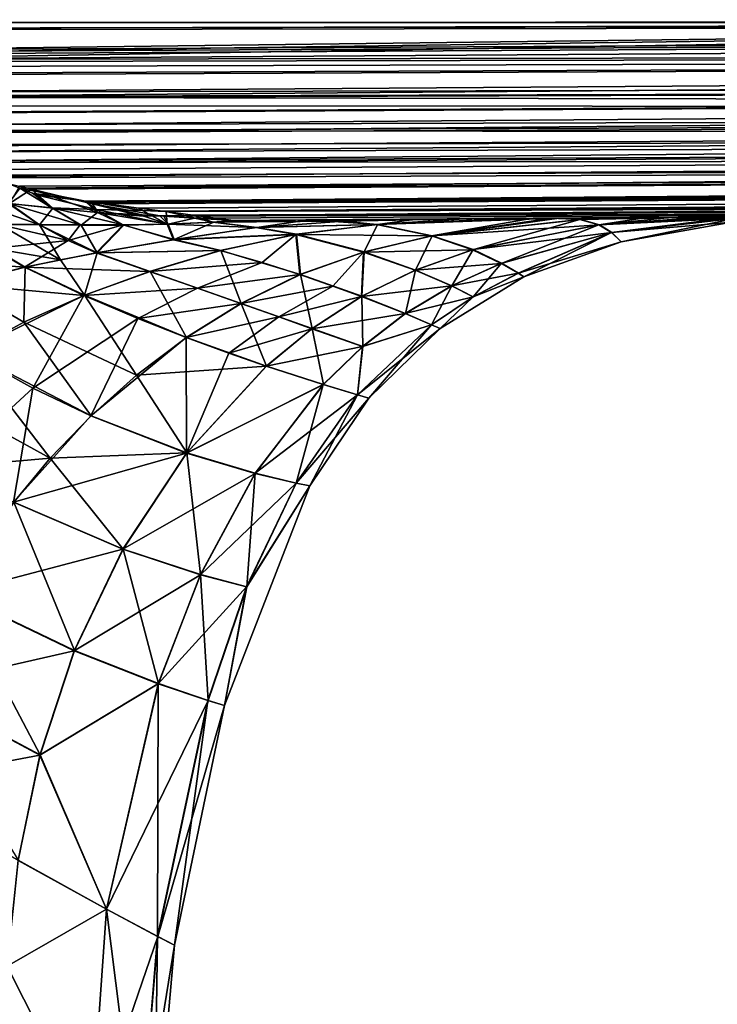
# Model space of a CAD drawing. Extents: x -23 to 120, y -88 to 49.
# Drawn here: x 21 to 28, y -26 to -17 of the extents above; entities that cross this region are included whole.
import ezdxf

# ---------------------------------------------------------------- set-up
doc = ezdxf.new("R2010")
doc.units = 0
doc.header["$MEASUREMENT"] = 0
doc.layers.get('0').update_dxf_attribs({"linetype": 'CONTINUOUS'})

msp = doc.modelspace()

# ---------------------------------------------------------------- linework, layer by layer
for points in [[(76.0816, -1.962, 17.1952), (19.1482, -9.4388, 17.851), (19.1482, -16.9799, 17.7101)], [(76.0816, -1.962, 17.1952), (19.1482, -16.9799, 17.7101), (40.1414, -16.9824, 17.5144)], [(76.0778, -16.953, -17.1863), (19.1482, -9.4386, -17.851), (19.1482, -9.4385, -17.851)], [(76.0778, -16.953, -17.1863), (19.1482, -9.4385, -17.851), (76.0818, -16.953, -17.1863)], [(19.1482, -16.9798, -17.7101), (19.1482, -9.4386, -17.851), (76.0778, -16.953, -17.1863)], [(19.15, -17.0328, -17.7072), (19.1482, -16.9798, -17.7101), (76.0778, -16.953, -17.1863)], [(19.1548, -17.0361, 17.7046), (40.1414, -16.9824, 17.5144), (19.1482, -16.9799, 17.7101)], [(76.0778, -16.953, -17.1863), (19.1506, -17.0487, -17.7063), (19.15, -17.0328, -17.7072)], [(76.0778, -16.953, -17.1863), (19.1852, -17.2393, -17.6812), (19.1506, -17.0487, -17.7063)], [(19.1548, -17.0361, 17.7046), (19.1863, -17.2418, 17.6807), (40.1414, -16.9824, 17.5144)], [(19.1902, -17.2592, -17.6791), (19.1852, -17.2393, -17.6812), (76.0778, -16.953, -17.1863)], [(19.198, -17.2741, 17.6736), (40.1414, -16.9824, 17.5144), (19.1863, -17.2418, 17.6807)], [(76.0778, -16.953, -17.1863), (19.1951, -17.2789, -17.6748), (19.1902, -17.2592, -17.6791)], [(76.0778, -16.953, -17.1863), (19.216, -17.3275, -17.6627), (19.1951, -17.2789, -17.6748)], [(19.2174, -17.3274, 17.662), (40.1414, -16.9824, 17.5144), (19.198, -17.2741, 17.6736)], [(76.0792, -17.233, -17.1504), (19.216, -17.3275, -17.6627), (76.0778, -16.953, -17.1863)], [(19.2174, -17.3274, 17.662), (76.0796, -17.233, 17.1504), (40.1414, -16.9824, 17.5144)], [(19.2247, -17.3476, -17.6577), (19.216, -17.3275, -17.6627), (76.0792, -17.233, -17.1504)], [(19.247, -17.3944, 17.6489), (76.0796, -17.233, 17.1504), (19.2174, -17.3274, 17.662)], [(76.0792, -17.233, -17.1504), (19.2719, -17.4573, -17.6304), (19.2247, -17.3476, -17.6577)], [(19.247, -17.3944, 17.6489), (19.3912, -17.6331, 17.5695), (76.0796, -17.233, 17.1504)], [(76.0792, -17.233, -17.1504), (19.2797, -17.4753, -17.6259), (19.2719, -17.4573, -17.6304)], [(19.4311, -17.6766, -17.5511), (19.2797, -17.4753, -17.6259), (76.0792, -17.233, -17.1504)], [(76.0796, -17.233, 17.1504), (19.3912, -17.6331, 17.5695), (76.0807, -17.5165, 17.0591)], [(19.4311, -17.6766, -17.5511), (76.0792, -17.233, -17.1504), (76.0803, -17.5165, -17.0591)], [(19.3912, -17.6331, 17.5695), (19.4433, -17.6796, 17.5477), (76.0807, -17.5165, 17.0591)], [(76.0803, -17.5165, -17.0591), (19.444, -17.6869, -17.546), (19.4311, -17.6766, -17.5511)], [(76.0807, -17.5165, 17.0591), (19.4433, -17.6796, 17.5477), (76.0812, -17.7875, 16.9094)], [(76.0803, -17.5165, -17.0591), (19.6164, -17.8246, -17.4781), (19.444, -17.6869, -17.546)], [(19.6268, -17.8329, -17.4739), (19.6164, -17.8246, -17.4781), (76.0803, -17.5165, -17.0591)], [(76.0803, -17.5165, -17.0591), (19.8199, -17.9424, -17.4033), (19.6268, -17.8329, -17.4739)], [(19.9463, -18.0141, -17.3571), (19.8199, -17.9424, -17.4033), (76.0803, -17.5165, -17.0591)], [(19.9463, -18.0141, -17.3571), (76.0803, -17.5165, -17.0591), (76.0808, -17.7875, -16.9094)], [(19.5418, -17.7632, 17.5105), (76.0812, -17.7875, 16.9094), (19.4433, -17.6796, 17.5477)], [(19.8515, -17.941, 17.3815), (76.0812, -17.7875, 16.9094), (19.5418, -17.7632, 17.5105)], [(19.9671, -17.9966, 17.334), (76.0812, -17.7875, 16.9094), (19.8515, -17.941, 17.3815)], [(20.2348, -18.1393, -17.2326), (19.9463, -18.0141, -17.3571), (76.0808, -17.7875, -16.9094)], [(76.0811, -18.0284, 16.705), (76.0812, -17.7875, 16.9094), (19.9671, -17.9966, 17.334)], [(20.2348, -18.1393, -17.2326), (76.0808, -17.7875, -16.9094), (20.3619, -18.1893, -17.1752)], [(76.0808, -17.7875, -16.9094), (20.5884, -18.2785, -17.0729), (20.3619, -18.1893, -17.1752)], [(76.0808, -17.7875, -16.9094), (76.0807, -18.0284, -16.705), (20.5884, -18.2785, -17.0729)], [(20.2348, -18.1254, 17.2239), (76.0811, -18.0284, 16.705), (19.9671, -17.9966, 17.334)], [(20.2348, -18.1254, 17.2239), (20.3755, -18.1931, 17.166), (76.0811, -18.0284, 16.705)], [(20.5837, -18.2933, 17.0804), (76.0811, -18.0284, 16.705), (20.3755, -18.1931, 17.166)], [(76.0803, -18.2236, 16.4567), (76.0811, -18.0284, 16.705), (20.5837, -18.2933, 17.0804)], [(76.0807, -18.0284, -16.705), (20.7969, -18.3605, -16.9788), (20.5884, -18.2785, -17.0729)], [(76.0807, -18.0284, -16.705), (20.9589, -18.4243, -16.9057), (20.7969, -18.3605, -16.9788)], [(21.239, -18.5345, -16.7792), (20.9589, -18.4243, -16.9057), (76.0807, -18.0284, -16.705)], [(76.0799, -18.2236, -16.4567), (21.239, -18.5345, -16.7792), (76.0807, -18.0284, -16.705)], [(20.5837, -18.2933, 17.0804), (20.8318, -18.4126, 16.9784), (76.0803, -18.2236, 16.4567)], [(20.9097, -18.4383, 16.9419), (76.0803, -18.2236, 16.4567), (20.8318, -18.4126, 16.9784)], [(21.237, -18.5178, 16.7779), (76.0803, -18.2236, 16.4567), (20.9097, -18.4383, 16.9419)], [(76.0803, -18.2236, 16.4567), (21.237, -18.5178, 16.7779), (21.3476, -18.5447, 16.7225)], [(21.8555, -18.6565, -16.469), (21.239, -18.5345, -16.7792), (76.0799, -18.2236, -16.4567)], [(21.8657, -18.6706, 16.4629), (76.0803, -18.2236, 16.4567), (21.3476, -18.5447, 16.7225)], [(21.909, -18.6635, -16.4411), (21.8555, -18.6565, -16.469), (76.0799, -18.2236, -16.4567)], [(76.079, -18.363, 16.1802), (76.0803, -18.2236, 16.4567), (21.8657, -18.6706, 16.4629)], [(76.0786, -18.363, -16.1802), (21.909, -18.6635, -16.4411), (76.0799, -18.2236, -16.4567)], [(21.8657, -18.6706, 16.4629), (21.9202, -18.6838, 16.4356), (76.079, -18.363, 16.1802)], [(22.357, -18.7218, -16.2077), (21.909, -18.6635, -16.4411), (76.0786, -18.363, -16.1802)], [(21.9202, -18.6838, 16.4356), (22.5535, -18.7956, 16.1116), (76.079, -18.363, 16.1802)], [(22.5832, -18.7513, -16.0898), (22.357, -18.7218, -16.2077), (76.0786, -18.363, -16.1802)], [(76.079, -18.363, 16.1802), (22.5535, -18.7956, 16.1116), (76.0773, -18.4436, 15.8934)], [(76.0786, -18.363, -16.1802), (76.0769, -18.4437, -15.8935), (22.5832, -18.7513, -16.0898)], [(34.0925, -18.762, 15.7231), (27.1017, -18.8109, 10.0777), (93.8687, -18.3447, 3.0804)], [(93.8687, -18.3447, 3.0804), (27.1017, -18.8109, 10.0777), (27.6566, -18.807, 8.641)], [(93.8687, -18.3447, 3.0804), (27.6566, -18.807, 8.641), (27.9775, -18.8048, 7.3089)], [(20.9589, -18.4243, -16.9057), (21.239, -18.5345, -16.7792), (21.1333, -18.6782, -16.5846)], [(22.5906, -18.7979, 16.0919), (76.0773, -18.4436, 15.8934), (22.5535, -18.7956, 16.1116)], [(22.5832, -18.7513, -16.0898), (76.0769, -18.4437, -15.8935), (49.1959, -18.6565, -15.6896)], [(22.5906, -18.7979, 16.0919), (34.0925, -18.762, 15.7231), (76.0773, -18.4436, 15.8934)], [(21.1333, -18.6782, -16.5846), (21.239, -18.5345, -16.7792), (21.5397, -18.7197, -16.4622)], [(21.1418, -18.6805, 16.5797), (21.3476, -18.5447, 16.7225), (21.237, -18.5178, 16.7779)], [(21.5486, -18.7218, 16.4568), (21.3476, -18.5447, 16.7225), (21.1418, -18.6805, 16.5797)], [(21.8555, -18.6565, -16.469), (21.3575, -18.5811, -16.7258), (21.239, -18.5345, -16.7792)], [(21.239, -18.5345, -16.7792), (21.3575, -18.5811, -16.7258), (21.5397, -18.7197, -16.4622)], [(21.9688, -18.7625, 16.3191), (21.8657, -18.6706, 16.4629), (21.3476, -18.5447, 16.7225)], [(21.5486, -18.7218, 16.4568), (21.9688, -18.7625, 16.3191), (21.3476, -18.5447, 16.7225)], [(21.3972, -18.5968, -16.7079), (21.3575, -18.5811, -16.7258), (21.8555, -18.6565, -16.469)], [(21.5397, -18.7197, -16.4622), (21.3575, -18.5811, -16.7258), (21.3972, -18.5968, -16.7079)], [(21.4173, -18.8767, -16.1424), (21.0419, -18.876, -16.2564), (20.7409, -18.6411, -16.6911)], [(21.4173, -18.8767, -16.1424), (20.7409, -18.6411, -16.6911), (21.1333, -18.6782, -16.5846)], [(21.8062, -18.88, -16.0134), (21.4173, -18.8767, -16.1424), (21.1333, -18.6782, -16.5846)], [(21.1333, -18.6782, -16.5846), (21.5397, -18.7197, -16.4622), (21.8062, -18.88, -16.0134)], [(21.5397, -18.7197, -16.4622), (21.3972, -18.5968, -16.7079), (21.9558, -18.7342, -16.3094)], [(21.9558, -18.7342, -16.3094), (21.3972, -18.5968, -16.7079), (21.8555, -18.6565, -16.469)], [(21.9558, -18.7342, -16.3094), (21.8555, -18.6565, -16.469), (21.909, -18.6635, -16.4411)], [(21.9688, -18.7625, 16.3191), (21.9202, -18.6838, 16.4356), (21.8657, -18.6706, 16.4629)], [(22.392, -18.745, -16.1426), (21.9558, -18.7342, -16.3094), (21.909, -18.6635, -16.4411)], [(22.392, -18.745, -16.1426), (21.909, -18.6635, -16.4411), (22.357, -18.7218, -16.2077)], [(22.5832, -18.7513, -16.0898), (49.1959, -18.6565, -15.6896), (22.6119, -18.755, -16.0748)], [(22.6119, -18.755, -16.0748), (49.1959, -18.6565, -15.6896), (22.8641, -18.7879, -15.9434)], [(49.1959, -18.6565, -15.6896), (23.2464, -18.8377, -15.7442), (22.8641, -18.7879, -15.9434)], [(49.1959, -18.6565, -15.6896), (23.9253, -18.8329, -15.2751), (23.2464, -18.8377, -15.7442)], [(49.1959, -18.6565, -15.6896), (24.062, -18.8319, -15.1806), (23.9253, -18.8329, -15.2751)], [(24.4169, -18.8294, -14.9354), (24.062, -18.8319, -15.1806), (49.1959, -18.6565, -15.6896)], [(25.4122, -18.8225, -13.8214), (24.4169, -18.8294, -14.9354), (49.1959, -18.6565, -15.6896)], [(25.4122, -18.8225, -13.8214), (49.1959, -18.6565, -15.6896), (25.8539, -18.8195, -13.0815)], [(49.1959, -18.6565, -15.6896), (26.0602, -18.8181, -12.5973), (25.8539, -18.8195, -13.0815)], [(49.1959, -18.6565, -15.6896), (26.2315, -18.8169, -12.1952), (26.0602, -18.8181, -12.5973)], [(27.1275, -18.8107, -10.0925), (26.2315, -18.8169, -12.1952), (49.1959, -18.6565, -15.6896)], [(49.1959, -18.6565, -15.6896), (27.3437, -18.8092, -9.5851), (27.1275, -18.8107, -10.0925)], [(49.1959, -18.6565, -15.6896), (27.9188, -18.8051, -7.5448), (27.3437, -18.8092, -9.5851)], [(21.0495, -18.8776, 16.2513), (21.4253, -18.8781, 16.1369), (21.1418, -18.6805, 16.5797)], [(21.4253, -18.8781, 16.1369), (21.5486, -18.7218, 16.4568), (21.1418, -18.6805, 16.5797)], [(21.4253, -18.8781, 16.1369), (21.8147, -18.8812, 16.0075), (21.5486, -18.7218, 16.4568)], [(21.5397, -18.7197, -16.4622), (21.9558, -18.7342, -16.3094), (22.2083, -18.8807, -15.8703)], [(21.8062, -18.88, -16.0134), (21.5397, -18.7197, -16.4622), (22.2083, -18.8807, -15.8703)], [(21.8147, -18.8812, 16.0075), (21.9688, -18.7625, 16.3191), (21.5486, -18.7218, 16.4568)], [(21.8147, -18.8812, 16.0075), (22.2171, -18.8814, 15.864), (21.9688, -18.7625, 16.3191)], [(22.3226, -18.7816, 16.234), (22.3834, -18.7853, 16.2018), (21.9202, -18.6838, 16.4356)], [(21.9202, -18.6838, 16.4356), (22.3834, -18.7853, 16.2018), (22.5535, -18.7956, 16.1116)], [(22.3226, -18.7816, 16.234), (21.9202, -18.6838, 16.4356), (21.9688, -18.7625, 16.3191)], [(22.6228, -18.8726, -15.7157), (22.2083, -18.8807, -15.8703), (21.9558, -18.7342, -16.3094)], [(22.6228, -18.8726, -15.7157), (21.9558, -18.7342, -16.3094), (22.392, -18.745, -16.1426)], [(22.402, -18.7971, 16.1685), (22.3226, -18.7816, 16.234), (21.9688, -18.7625, 16.3191)], [(22.402, -18.7971, 16.1685), (21.9688, -18.7625, 16.3191), (22.6321, -18.8728, 15.7092)], [(22.6321, -18.8728, 15.7092), (21.9688, -18.7625, 16.3191), (22.2171, -18.8814, 15.864)], [(22.357, -18.7218, -16.2077), (22.5832, -18.7513, -16.0898), (22.392, -18.745, -16.1426)], [(22.392, -18.745, -16.1426), (22.5832, -18.7513, -16.0898), (22.6119, -18.755, -16.0748)], [(22.392, -18.745, -16.1426), (22.6119, -18.755, -16.0748), (22.6228, -18.8726, -15.7157)], [(22.8798, -18.8155, 15.9385), (34.0925, -18.762, 15.7231), (22.5906, -18.7979, 16.0919)], [(23.0499, -18.855, -15.5538), (22.6228, -18.8726, -15.7157), (22.6119, -18.755, -16.0748)], [(23.0499, -18.855, -15.5538), (22.6119, -18.755, -16.0748), (22.8641, -18.7879, -15.9434)], [(22.8798, -18.8155, 15.9385), (23.2464, -18.8377, 15.7442), (34.0925, -18.762, 15.7231)], [(34.0925, -18.762, 15.7231), (23.2464, -18.8377, 15.7442), (23.7523, -18.8342, 15.443)], [(23.7523, -18.8342, 15.443), (23.9246, -18.8329, 15.2934), (34.0925, -18.762, 15.7231)], [(34.0925, -18.762, 15.7231), (23.9246, -18.8329, 15.2934), (24.0652, -18.832, 15.1713)], [(34.0925, -18.762, 15.7231), (24.0652, -18.832, 15.1713), (24.965, -18.8256, 14.3899)], [(24.965, -18.8256, 14.3899), (25.8539, -18.8195, 13.0815), (34.0925, -18.762, 15.7231)], [(34.0925, -18.762, 15.7231), (25.8539, -18.8195, 13.0815), (26.083, -18.818, 12.6088)], [(34.0925, -18.762, 15.7231), (26.083, -18.818, 12.6088), (26.2861, -18.8166, 12.1898)], [(26.2861, -18.8166, 12.1898), (26.3037, -18.8165, 12.1442), (34.0925, -18.762, 15.7231)], [(34.0925, -18.762, 15.7231), (26.3037, -18.8165, 12.1442), (27.1017, -18.8109, 10.0777)], [(22.3834, -18.7853, 16.2018), (22.3226, -18.7816, 16.234), (22.402, -18.7971, 16.1685)], [(22.3834, -18.7853, 16.2018), (22.402, -18.7971, 16.1685), (22.5535, -18.7956, 16.1116)], [(22.5535, -18.7956, 16.1116), (22.402, -18.7971, 16.1685), (22.6321, -18.8728, 15.7092)], [(22.5535, -18.7956, 16.1116), (22.6321, -18.8728, 15.7092), (22.5906, -18.7979, 16.0919)], [(22.6321, -18.8728, 15.7092), (22.8798, -18.8155, 15.9385), (22.5906, -18.7979, 16.0919)], [(23.4549, -18.9047, -14.5458), (22.6228, -18.8726, -15.7157), (23.0499, -18.855, -15.5538)], [(22.6321, -18.8728, 15.7092), (23.0597, -18.8548, 15.5471), (22.8798, -18.8155, 15.9385)], [(22.6894, -19.0184, 14.8376), (23.0597, -18.8548, 15.5471), (22.6321, -18.8728, 15.7092)], [(22.6894, -19.0184, 14.8376), (23.4637, -18.9042, 14.5389), (23.0597, -18.8548, 15.5471)], [(23.0499, -18.855, -15.5538), (22.8641, -18.7879, -15.9434), (23.2464, -18.8377, -15.7442)], [(23.0597, -18.8548, 15.5471), (23.2464, -18.8377, 15.7442), (22.8798, -18.8155, 15.9385)], [(23.2464, -18.8377, -15.7442), (23.9464, -18.8329, -15.2245), (23.0499, -18.855, -15.5538)], [(23.0499, -18.855, -15.5538), (23.9464, -18.8329, -15.2245), (24.2797, -18.8446, -14.2354)], [(23.0499, -18.855, -15.5538), (24.2797, -18.8446, -14.2354), (23.4549, -18.9047, -14.5458)], [(23.9246, -18.8329, 15.2934), (23.0597, -18.8548, 15.5471), (23.9571, -18.8328, 15.2175)], [(23.9571, -18.8328, 15.2175), (23.0597, -18.8548, 15.5471), (23.4637, -18.9042, 14.5389)], [(23.9246, -18.8329, 15.2934), (23.7523, -18.8342, 15.443), (23.0597, -18.8548, 15.5471)], [(23.0597, -18.8548, 15.5471), (23.7523, -18.8342, 15.443), (23.2464, -18.8377, 15.7442)], [(23.2464, -18.8377, -15.7442), (23.9253, -18.8329, -15.2751), (23.9464, -18.8329, -15.2245)], [(23.4549, -18.9047, -14.5458), (24.2797, -18.8446, -14.2354), (24.5875, -18.8767, -13.1578)], [(23.9571, -18.8328, 15.2175), (23.4637, -18.9042, 14.5389), (24.5963, -18.8765, 13.1506)], [(23.9571, -18.8328, 15.2175), (24.0652, -18.832, 15.1713), (23.9246, -18.8329, 15.2934)], [(23.9464, -18.8329, -15.2245), (23.9253, -18.8329, -15.2751), (24.062, -18.8319, -15.1806)], [(23.9464, -18.8329, -15.2245), (24.062, -18.8319, -15.1806), (24.2797, -18.8446, -14.2354)], [(24.5963, -18.8765, 13.1506), (24.0652, -18.832, 15.1713), (23.9571, -18.8328, 15.2175)], [(24.2797, -18.8446, -14.2354), (24.062, -18.8319, -15.1806), (24.4169, -18.8294, -14.9354)], [(24.5963, -18.8765, 13.1506), (24.965, -18.8256, 14.3899), (24.0652, -18.832, 15.1713)], [(24.2797, -18.8446, -14.2354), (25.4122, -18.8225, -13.8214), (24.5875, -18.8767, -13.1578)], [(24.2797, -18.8446, -14.2354), (24.4169, -18.8294, -14.9354), (25.4122, -18.8225, -13.8214)], [(25.1032, -18.9829, -10.7815), (24.5875, -18.8767, -13.1578), (26.0602, -18.8181, -12.5973)], [(24.5875, -18.8767, -13.1578), (25.8539, -18.8195, -13.0815), (26.0602, -18.8181, -12.5973)], [(24.5875, -18.8767, -13.1578), (25.4122, -18.8225, -13.8214), (25.8539, -18.8195, -13.0815)], [(26.083, -18.818, 12.6088), (24.5963, -18.8765, 13.1506), (26.2861, -18.8166, 12.1898)], [(26.2861, -18.8166, 12.1898), (24.5963, -18.8765, 13.1506), (25.1102, -18.9817, 10.7748)], [(24.5963, -18.8765, 13.1506), (26.083, -18.818, 12.6088), (25.8539, -18.8195, 13.0815)], [(25.8539, -18.8195, 13.0815), (24.965, -18.8256, 14.3899), (24.5963, -18.8765, 13.1506)], [(26.0602, -18.8181, -12.5973), (26.2315, -18.8169, -12.1952), (25.1032, -18.9829, -10.7815)], [(25.1032, -18.9829, -10.7815), (26.2315, -18.8169, -12.1952), (26.4974, -18.8283, -10.3197)], [(25.1032, -18.9829, -10.7815), (26.4974, -18.8283, -10.3197), (25.4898, -19.1137, -8.2028)], [(26.2861, -18.8166, 12.1898), (25.1102, -18.9817, 10.7748), (26.3037, -18.8165, 12.1442)], [(25.1102, -18.9817, 10.7748), (26.5056, -18.8279, 10.3123), (26.3037, -18.8165, 12.1442)], [(25.1102, -18.9817, 10.7748), (26.6822, -18.8786, 7.8783), (26.5056, -18.8279, 10.3123)], [(25.4898, -19.1137, -8.2028), (26.4974, -18.8283, -10.3197), (26.6761, -18.8792, -7.8849)], [(27.1275, -18.8107, -10.0925), (26.4974, -18.8283, -10.3197), (26.2315, -18.8169, -12.1952)], [(26.3037, -18.8165, 12.1442), (26.5056, -18.8279, 10.3123), (27.1017, -18.8109, 10.0777)], [(26.4974, -18.8283, -10.3197), (27.1275, -18.8107, -10.0925), (26.6761, -18.8792, -7.8849)], [(27.1017, -18.8109, 10.0777), (26.5056, -18.8279, 10.3123), (27.6566, -18.807, 8.641)], [(27.6566, -18.807, 8.641), (26.5056, -18.8279, 10.3123), (26.6822, -18.8786, 7.8783)], [(27.9694, -18.8047, -7.3656), (26.7938, -18.953, -5.3206), (26.6761, -18.8792, -7.8849)], [(27.9694, -18.8047, -7.3656), (26.6761, -18.8792, -7.8849), (27.9188, -18.8051, -7.5448)], [(26.6761, -18.8792, -7.8849), (27.3437, -18.8092, -9.5851), (27.9188, -18.8051, -7.5448)], [(26.6761, -18.8792, -7.8849), (27.1275, -18.8107, -10.0925), (27.3437, -18.8092, -9.5851)], [(27.6566, -18.807, 8.641), (26.6822, -18.8786, 7.8783), (27.9775, -18.8048, 7.3089)], [(27.9775, -18.8048, 7.3089), (26.6822, -18.8786, 7.8783), (27.9686, -18.818, 5.1028)], [(26.6822, -18.8786, 7.8783), (26.7978, -18.9527, 5.315), (27.9686, -18.818, 5.1028)], [(27.964, -18.8181, -5.109), (26.7938, -18.953, -5.3206), (27.9694, -18.8047, -7.3656)], [(27.964, -18.8181, -5.109), (27.9239, -18.853, -0.0028), (26.7938, -18.953, -5.3206)], [(26.7938, -18.953, -5.3206), (27.9239, -18.853, -0.0028), (26.884, -19.0384, -0.0025)], [(26.7978, -18.9527, 5.315), (26.884, -19.0384, -0.0025), (27.9686, -18.818, 5.1028)], [(27.9686, -18.818, 5.1028), (26.884, -19.0384, -0.0025), (27.9239, -18.853, -0.0028)], [(21.6921, -19.0282, -15.6475), (20.9873, -19.1014, -15.8682), (21.0419, -18.876, -16.2564)], [(20.9941, -19.1023, 15.863), (21.6206, -19.2073, 15.2205), (21.0495, -18.8776, 16.2513)], [(21.6921, -19.0282, -15.6475), (21.0419, -18.876, -16.2564), (21.4173, -18.8767, -16.1424)], [(21.6206, -19.2073, 15.2205), (21.4253, -18.8781, 16.1369), (21.0495, -18.8776, 16.2513)], [(21.4173, -18.8767, -16.1424), (21.8062, -18.88, -16.0134), (21.6921, -19.0282, -15.6475)], [(21.9642, -19.1428, 15.1044), (21.8147, -18.8812, 16.0075), (21.4253, -18.8781, 16.1369)], [(21.6206, -19.2073, 15.2205), (21.9642, -19.1428, 15.1044), (21.4253, -18.8781, 16.1369)], [(21.8062, -18.88, -16.0134), (22.2083, -18.8807, -15.8703), (21.6921, -19.0282, -15.6475)], [(21.6921, -19.0282, -15.6475), (22.2083, -18.8807, -15.8703), (21.9571, -19.1429, -15.1105)], [(21.9642, -19.1428, 15.1044), (22.2171, -18.8814, 15.864), (21.8147, -18.8812, 16.0075)], [(22.6814, -19.0189, -14.8442), (21.9571, -19.1429, -15.1105), (22.2083, -18.8807, -15.8703)], [(21.9642, -19.1428, 15.1044), (22.6894, -19.0184, 14.8376), (22.2171, -18.8814, 15.864)], [(22.6814, -19.0189, -14.8442), (22.2083, -18.8807, -15.8703), (22.6228, -18.8726, -15.7157)], [(22.6321, -18.8728, 15.7092), (22.2171, -18.8814, 15.864), (22.6894, -19.0184, 14.8376)], [(23.4549, -18.9047, -14.5458), (22.6814, -19.0189, -14.8442), (22.6228, -18.8726, -15.7157)], [(23.8294, -18.9688, -13.4409), (22.6814, -19.0189, -14.8442), (23.4549, -18.9047, -14.5458)], [(23.8374, -18.9683, 13.434), (23.4637, -18.9042, 14.5389), (22.6894, -19.0184, 14.8376)], [(23.4549, -18.9047, -14.5458), (24.5875, -18.8767, -13.1578), (23.8294, -18.9688, -13.4409)], [(23.8374, -18.9683, 13.434), (24.5963, -18.8765, 13.1506), (23.4637, -18.9042, 14.5389)], [(23.8294, -18.9688, -13.4409), (24.5875, -18.8767, -13.1578), (25.1032, -18.9829, -10.7815)], [(24.4718, -19.1342, 10.9879), (24.5963, -18.8765, 13.1506), (23.8374, -18.9683, 13.434)], [(24.4718, -19.1342, 10.9879), (25.1102, -18.9817, 10.7748), (24.5963, -18.8765, 13.1506)], [(25.495, -19.1126, 8.1969), (26.6822, -18.8786, 7.8783), (25.1102, -18.9817, 10.7748)], [(25.4898, -19.1137, -8.2028), (26.6761, -18.8792, -7.8849), (25.7591, -19.2412, -5.5128)], [(25.495, -19.1126, 8.1969), (26.7978, -18.9527, 5.315), (26.6822, -18.8786, 7.8783)], [(25.7626, -19.2407, 5.5078), (26.7978, -18.9527, 5.315), (25.495, -19.1126, 8.1969)], [(25.7591, -19.2412, -5.5128), (26.6761, -18.8792, -7.8849), (26.7938, -18.953, -5.3206)], [(25.7591, -19.2412, -5.5128), (26.7938, -18.953, -5.3206), (25.9187, -19.3343, -2.7686)], [(25.7626, -19.2407, 5.5078), (25.9206, -19.3344, 2.764), (26.7978, -18.9527, 5.315)], [(25.9187, -19.3343, -2.7686), (26.7938, -18.953, -5.3206), (25.9721, -19.3681, -0.0022)], [(26.7978, -18.9527, 5.315), (25.9206, -19.3344, 2.764), (26.884, -19.0384, -0.0025)], [(26.7938, -18.953, -5.3206), (26.884, -19.0384, -0.0025), (25.9721, -19.3681, -0.0022)], [(21.2834, -19.2759, -15.3299), (20.9873, -19.1014, -15.8682), (21.6921, -19.0282, -15.6475)], [(21.6921, -19.0282, -15.6475), (21.9571, -19.1429, -15.1105), (21.2834, -19.2759, -15.3299)], [(23.1188, -19.1221, -13.7068), (21.9571, -19.1429, -15.1105), (22.6814, -19.0189, -14.8442)], [(23.126, -19.1213, 13.7002), (22.6894, -19.0184, 14.8376), (21.9642, -19.1428, 15.1044)], [(23.8294, -18.9688, -13.4409), (23.1188, -19.1221, -13.7068), (22.6814, -19.0189, -14.8442)], [(23.126, -19.1213, 13.7002), (23.8374, -18.9683, 13.434), (22.6894, -19.0184, 14.8376)], [(23.515, -19.2343, -12.481), (23.1188, -19.1221, -13.7068), (23.8294, -18.9688, -13.4409)], [(23.8742, -19.3463, 11.1824), (23.8374, -18.9683, 13.434), (23.126, -19.1213, 13.7002)], [(23.8294, -18.9688, -13.4409), (23.8686, -19.3474, -11.1886), (23.515, -19.2343, -12.481)], [(24.4655, -19.1354, -10.9943), (23.8686, -19.3474, -11.1886), (23.8294, -18.9688, -13.4409)], [(23.8294, -18.9688, -13.4409), (25.1032, -18.9829, -10.7815), (24.4655, -19.1354, -10.9943)], [(23.8742, -19.3463, 11.1824), (24.4718, -19.1342, 10.9879), (23.8374, -18.9683, 13.434)], [(24.4655, -19.1354, -10.9943), (25.1032, -18.9829, -10.7815), (25.4898, -19.1137, -8.2028)], [(24.9552, -19.3038, 8.3405), (25.1102, -18.9817, 10.7748), (24.4718, -19.1342, 10.9879)], [(24.9552, -19.3038, 8.3405), (25.495, -19.1126, 8.1969), (25.1102, -18.9817, 10.7748)], [(25.9721, -19.3681, -0.0022), (26.884, -19.0384, -0.0025), (25.9206, -19.3344, 2.764)], [(21.2898, -19.2763, 15.3243), (20.9941, -19.1023, 15.863), (20.34, -19.2102, 16.033)], [(21.2834, -19.2759, -15.3299), (20.66, -19.4367, -15.5001), (20.9873, -19.1014, -15.8682)], [(21.2898, -19.2763, 15.3243), (21.6206, -19.2073, 15.2205), (20.9941, -19.1023, 15.863)], [(23.1188, -19.1221, -13.7068), (22.4555, -19.3177, -13.9439), (21.9571, -19.1429, -15.1105)], [(23.126, -19.1213, 13.7002), (21.9642, -19.1428, 15.1044), (22.4618, -19.3171, 13.9377)], [(23.515, -19.2343, -12.481), (22.4555, -19.3177, -13.9439), (23.1188, -19.1221, -13.7068)], [(23.3184, -19.6169, 11.3538), (23.126, -19.1213, 13.7002), (22.4618, -19.3171, 13.9377)], [(23.3184, -19.6169, 11.3538), (23.8742, -19.3463, 11.1824), (23.126, -19.1213, 13.7002)], [(24.4655, -19.1354, -10.9943), (24.1792, -19.4545, -9.8483), (23.8686, -19.3474, -11.1886)], [(24.4516, -19.5509, 8.4698), (24.4718, -19.1342, 10.9879), (23.8742, -19.3463, 11.1824)], [(24.4473, -19.5521, -8.4752), (24.1792, -19.4545, -9.8483), (24.4655, -19.1354, -10.9943)], [(24.9505, -19.305, -8.3461), (24.4473, -19.5521, -8.4752), (24.4655, -19.1354, -10.9943)], [(24.4516, -19.5509, 8.4698), (24.9552, -19.3038, 8.3405), (24.4718, -19.1342, 10.9879)], [(24.4655, -19.1354, -10.9943), (25.4898, -19.1137, -8.2028), (24.9505, -19.305, -8.3461)], [(24.9505, -19.305, -8.3461), (25.4898, -19.1137, -8.2028), (25.7591, -19.2412, -5.5128)], [(25.295, -19.4521, 5.5932), (25.495, -19.1126, 8.1969), (24.9552, -19.3038, 8.3405)], [(25.295, -19.4521, 5.5932), (25.7626, -19.2407, 5.5078), (25.495, -19.1126, 8.1969)], [(20.34, -19.2102, 16.033), (20.6657, -19.4372, 15.495), (21.2898, -19.2763, 15.3243)], [(21.2834, -19.2759, -15.3299), (21.9571, -19.1429, -15.1105), (22.4555, -19.3177, -13.9439)], [(21.2898, -19.2763, 15.3243), (21.8457, -19.5413, 14.1369), (21.6206, -19.2073, 15.2205)], [(21.8457, -19.5413, 14.1369), (21.9642, -19.1428, 15.1044), (21.6206, -19.2073, 15.2205)], [(22.4618, -19.3171, 13.9377), (21.9642, -19.1428, 15.1044), (21.8457, -19.5413, 14.1369)], [(21.8401, -19.5417, -14.1428), (20.66, -19.4367, -15.5001), (21.2834, -19.2759, -15.3299)], [(21.2898, -19.2763, 15.3243), (20.6657, -19.4372, 15.495), (21.2778, -19.7922, 14.2936)], [(21.2778, -19.7922, 14.2936), (21.8457, -19.5413, 14.1369), (21.2898, -19.2763, 15.3243)], [(21.2834, -19.2759, -15.3299), (22.4555, -19.3177, -13.9439), (21.8401, -19.5417, -14.1428)], [(22.908, -19.4751, -12.685), (21.8401, -19.5417, -14.1428), (22.4555, -19.3177, -13.9439)], [(22.4618, -19.3171, 13.9377), (21.8457, -19.5413, 14.1369), (22.8054, -19.9364, 11.4983)], [(22.908, -19.4751, -12.685), (22.4555, -19.3177, -13.9439), (23.515, -19.2343, -12.481)], [(22.4618, -19.3171, 13.9377), (22.8054, -19.9364, 11.4983), (23.3184, -19.6169, 11.3538)], [(23.8686, -19.3474, -11.1886), (22.908, -19.4751, -12.685), (23.515, -19.2343, -12.481)], [(25.2918, -19.4526, -5.598), (24.4473, -19.5521, -8.4752), (24.9505, -19.305, -8.3461)], [(24.8605, -19.7125, 5.6693), (24.9552, -19.3038, 8.3405), (24.4516, -19.5509, 8.4698)], [(24.8605, -19.7125, 5.6693), (25.295, -19.4521, 5.5932), (24.9552, -19.3038, 8.3405)], [(24.9505, -19.305, -8.3461), (25.7591, -19.2412, -5.5128), (25.2918, -19.4526, -5.598)], [(25.2918, -19.4526, -5.598), (25.7591, -19.2412, -5.5128), (25.9187, -19.3343, -2.7686)], [(25.497, -19.5549, 2.8032), (25.7626, -19.2407, 5.5078), (25.295, -19.4521, 5.5932)], [(25.497, -19.5549, 2.8032), (25.9206, -19.3344, 2.764), (25.7626, -19.2407, 5.5078)], [(23.8686, -19.3474, -11.1886), (23.3134, -19.6181, -11.3597), (22.908, -19.4751, -12.685)], [(24.1792, -19.4545, -9.8483), (23.3134, -19.6181, -11.3597), (23.8686, -19.3474, -11.1886)], [(23.9846, -19.8536, 8.5821), (23.8742, -19.3463, 11.1824), (23.3184, -19.6169, 11.3538)], [(23.9846, -19.8536, 8.5821), (24.4516, -19.5509, 8.4698), (23.8742, -19.3463, 11.1824)], [(25.4953, -19.555, -2.8075), (25.9721, -19.3681, -0.0022), (25.1851, -19.8542, -0.0019)], [(25.1851, -19.8542, -0.0019), (25.9721, -19.3681, -0.0022), (25.497, -19.5549, 2.8032)], [(25.2918, -19.4526, -5.598), (25.9187, -19.3343, -2.7686), (25.4953, -19.555, -2.8075)], [(25.4953, -19.555, -2.8075), (25.9187, -19.3343, -2.7686), (25.9721, -19.3681, -0.0022)], [(25.9721, -19.3681, -0.0022), (25.9206, -19.3344, 2.764), (25.497, -19.5549, 2.8032)], [(21.8401, -19.5417, -14.1428), (20.7526, -20.0752, -14.4121), (20.66, -19.4367, -15.5001)], [(20.757, -20.075, 14.4068), (21.2778, -19.7922, 14.2936), (20.6657, -19.4372, 15.495)], [(22.3464, -19.7578, -12.8572), (21.8401, -19.5417, -14.1428), (22.908, -19.4751, -12.685)], [(23.3134, -19.6181, -11.3597), (22.3464, -19.7578, -12.8572), (22.908, -19.4751, -12.685)], [(24.1792, -19.4545, -9.8483), (23.671, -19.7449, -9.9885), (23.3134, -19.6181, -11.3597)], [(24.4473, -19.5521, -8.4752), (23.671, -19.7449, -9.9885), (24.1792, -19.4545, -9.8483)], [(25.2918, -19.4526, -5.598), (24.8576, -19.7133, -5.6739), (24.4473, -19.5521, -8.4752)], [(25.4953, -19.555, -2.8075), (24.8576, -19.7133, -5.6739), (25.2918, -19.4526, -5.598)], [(25.1045, -19.8178, 2.8378), (25.295, -19.4521, 5.5932), (24.8605, -19.7125, 5.6693)], [(25.1045, -19.8178, 2.8378), (25.497, -19.5549, 2.8032), (25.295, -19.4521, 5.5932)], [(21.3599, -20.4123, -13.0929), (20.7526, -20.0752, -14.4121), (21.8401, -19.5417, -14.1428)], [(21.2778, -19.7922, 14.2936), (22.3355, -20.2912, 11.6132), (21.8457, -19.5413, 14.1369)], [(22.3464, -19.7578, -12.8572), (21.3599, -20.4123, -13.0929), (21.8401, -19.5417, -14.1428)], [(22.8054, -19.9364, 11.4983), (21.8457, -19.5413, 14.1369), (22.3355, -20.2912, 11.6132)], [(24.4473, -19.5521, -8.4752), (23.9807, -19.8548, -8.5873), (23.671, -19.7449, -9.9885)], [(24.8576, -19.7133, -5.6739), (23.9807, -19.8548, -8.5873), (24.4473, -19.5521, -8.4752)], [(24.4589, -20.0224, 5.7345), (24.4516, -19.5509, 8.4698), (23.9846, -19.8536, 8.5821)], [(24.4589, -20.0224, 5.7345), (24.8605, -19.7125, 5.6693), (24.4516, -19.5509, 8.4698)], [(25.4953, -19.555, -2.8075), (25.1029, -19.8182, -2.8418), (24.8576, -19.7133, -5.6739)], [(25.1851, -19.8542, -0.0019), (25.1029, -19.8182, -2.8418), (25.4953, -19.555, -2.8075)], [(25.1851, -19.8542, -0.0019), (25.497, -19.5549, 2.8032), (25.1045, -19.8178, 2.8378)], [(23.3134, -19.6181, -11.3597), (22.8009, -19.9376, -11.504), (22.3464, -19.7578, -12.8572)], [(23.671, -19.7449, -9.9885), (22.8009, -19.9376, -11.504), (23.3134, -19.6181, -11.3597)], [(23.3184, -19.6169, 11.3538), (22.8054, -19.9364, 11.4983), (23.5548, -20.2064, 8.6754)], [(23.3184, -19.6169, 11.3538), (23.5548, -20.2064, 8.6754), (23.9846, -19.8536, 8.5821)], [(21.9051, -20.6732, -11.7019), (21.3599, -20.4123, -13.0929), (22.3464, -19.7578, -12.8572)], [(22.3464, -19.7578, -12.8572), (22.8009, -19.9376, -11.504), (21.9051, -20.6732, -11.7019)], [(23.671, -19.7449, -9.9885), (23.2027, -20.0863, -10.106), (22.8009, -19.9376, -11.504)], [(23.9807, -19.8548, -8.5873), (23.2027, -20.0863, -10.106), (23.671, -19.7449, -9.9885)], [(24.8576, -19.7133, -5.6739), (24.4562, -20.0233, -5.7389), (23.9807, -19.8548, -8.5873)], [(25.1029, -19.8182, -2.8418), (24.4562, -20.0233, -5.7389), (24.8576, -19.7133, -5.6739)], [(25.1045, -19.8178, 2.8378), (24.8605, -19.7125, 5.6693), (24.4589, -20.0224, 5.7345)], [(21.9086, -20.6719, 11.6965), (21.2778, -19.7922, 14.2936), (20.757, -20.075, 14.4068)], [(21.9086, -20.6719, 11.6965), (22.3355, -20.2912, 11.6132), (21.2778, -19.7922, 14.2936)], [(23.9807, -19.8548, -8.5873), (23.5513, -20.2078, -8.6804), (23.2027, -20.0863, -10.106)], [(24.4562, -20.0233, -5.7389), (23.5513, -20.2078, -8.6804), (23.9807, -19.8548, -8.5873)], [(23.9846, -19.8536, 8.5821), (23.5548, -20.2064, 8.6754), (24.0901, -20.3793, 5.7873)], [(23.9846, -19.8536, 8.5821), (24.0901, -20.3793, 5.7873), (24.4589, -20.0224, 5.7345)], [(24.5171, -20.5064, -0.0018), (24.4095, -20.4758, -2.8938), (25.1029, -19.8182, -2.8418)], [(25.1029, -19.8182, -2.8418), (24.4095, -20.4758, -2.8938), (24.4562, -20.0233, -5.7389)], [(24.4589, -20.0224, 5.7345), (24.4107, -20.4752, 2.8901), (25.1045, -19.8178, 2.8378)], [(25.1045, -19.8178, 2.8378), (24.4107, -20.4752, 2.8901), (25.1851, -19.8542, -0.0019)], [(24.4107, -20.4752, 2.8901), (24.5171, -20.5064, -0.0018), (25.1851, -19.8542, -0.0019)], [(25.1851, -19.8542, -0.0019), (24.5171, -20.5064, -0.0018), (25.1029, -19.8182, -2.8418)], [(21.9051, -20.6732, -11.7019), (22.8009, -19.9376, -11.504), (22.805, -21.0229, -8.8032)], [(22.8054, -19.9364, 11.4983), (22.3355, -20.2912, 11.6132), (23.5548, -20.2064, 8.6754)], [(22.805, -21.0229, -8.8032), (22.8009, -19.9376, -11.504), (23.2027, -20.0863, -10.106)], [(24.4562, -20.0233, -5.7389), (24.0876, -20.3804, -5.7916), (23.5513, -20.2078, -8.6804)], [(24.4095, -20.4758, -2.8938), (24.0876, -20.3804, -5.7916), (24.4562, -20.0233, -5.7389)], [(24.4589, -20.0224, 5.7345), (24.0901, -20.3793, 5.7873), (24.4107, -20.4752, 2.8901)], [(20.2827, -20.3879, 14.4754), (21.5246, -21.0714, 11.7479), (20.757, -20.075, 14.4068)], [(21.3599, -20.4123, -13.0929), (20.5539, -21.1549, -13.179), (20.7526, -20.0752, -14.4121)], [(20.757, -20.075, 14.4068), (21.5246, -21.0714, 11.7479), (21.9086, -20.6719, 11.6965)], [(22.805, -21.0229, -8.8032), (23.2027, -20.0863, -10.106), (23.5513, -20.2078, -8.6804)], [(23.5548, -20.2064, 8.6754), (22.3355, -20.2912, 11.6132), (22.8079, -21.0214, 8.7984)], [(24.0876, -20.3804, -5.7916), (22.805, -21.0229, -8.8032), (23.5513, -20.2078, -8.6804)], [(23.5548, -20.2064, 8.6754), (22.8079, -21.0214, 8.7984), (24.0901, -20.3793, 5.7873)], [(21.9086, -20.6719, 11.6965), (22.8079, -21.0214, 8.7984), (22.3355, -20.2912, 11.6132)], [(20.2827, -20.3879, 14.4754), (20.557, -21.1544, 13.1741), (21.5246, -21.0714, 11.7479)], [(21.1804, -21.4856, -11.7726), (20.5539, -21.1549, -13.179), (21.3599, -20.4123, -13.0929)], [(21.9051, -20.6732, -11.7019), (21.1804, -21.4856, -11.7726), (21.3599, -20.4123, -13.0929)], [(24.0876, -20.3804, -5.7916), (23.4479, -21.2142, -5.8553), (22.805, -21.0229, -8.8032)], [(24.0901, -20.3793, 5.7873), (22.8079, -21.0214, 8.7984), (23.45, -21.2129, 5.8512)], [(23.8334, -21.3057, -2.9188), (23.4479, -21.2142, -5.8553), (24.0876, -20.3804, -5.7916)], [(24.0901, -20.3793, 5.7873), (23.45, -21.2129, 5.8512), (24.4107, -20.4752, 2.8901)], [(24.4095, -20.4758, -2.8938), (23.8334, -21.3057, -2.9188), (24.0876, -20.3804, -5.7916)], [(24.4107, -20.4752, 2.8901), (23.45, -21.2129, 5.8512), (23.8345, -21.305, 2.9154)], [(23.9621, -21.3322, -0.0016), (23.8334, -21.3057, -2.9188), (24.4095, -20.4758, -2.8938)], [(24.4107, -20.4752, 2.8901), (23.8345, -21.305, 2.9154), (24.5171, -20.5064, -0.0018)], [(23.8345, -21.305, 2.9154), (23.9621, -21.3322, -0.0016), (24.5171, -20.5064, -0.0018)], [(24.5171, -20.5064, -0.0018), (23.9621, -21.3322, -0.0016), (24.4095, -20.4758, -2.8938)], [(22.805, -21.0229, -8.8032), (21.1804, -21.4856, -11.7726), (21.9051, -20.6732, -11.7019)], [(21.5246, -21.0714, 11.7479), (22.8079, -21.0214, 8.7984), (21.9086, -20.6719, 11.6965)], [(20.557, -21.1544, 13.1741), (21.1831, -21.4846, 11.7677), (21.5246, -21.0714, 11.7479)], [(22.805, -21.0229, -8.8032), (22.2067, -21.9265, -8.8388), (21.1804, -21.4856, -11.7726)], [(21.5246, -21.0714, 11.7479), (21.1831, -21.4846, 11.7677), (22.2091, -21.925, 8.8344)], [(21.5246, -21.0714, 11.7479), (22.2091, -21.925, 8.8344), (22.8079, -21.0214, 8.7984)], [(23.4479, -21.2142, -5.8553), (22.2067, -21.9265, -8.8388), (22.805, -21.0229, -8.8032)], [(22.8079, -21.0214, 8.7984), (22.2091, -21.925, 8.8344), (22.9362, -22.1645, 5.8616)], [(22.8079, -21.0214, 8.7984), (22.9362, -22.1645, 5.8616), (23.45, -21.2129, 5.8512)], [(23.4479, -21.2142, -5.8553), (22.9343, -22.1658, -5.8653), (22.2067, -21.9265, -8.8388)], [(23.8334, -21.3057, -2.9188), (22.9343, -22.1658, -5.8653), (23.4479, -21.2142, -5.8553)], [(23.45, -21.2129, 5.8512), (22.9362, -22.1645, 5.8616), (23.3695, -22.2792, 2.9154)], [(23.45, -21.2129, 5.8512), (23.3695, -22.2792, 2.9154), (23.8345, -21.305, 2.9154)], [(23.8334, -21.3057, -2.9188), (23.3684, -22.2799, -2.9185), (22.9343, -22.1658, -5.8653)], [(23.3695, -22.2792, 2.9154), (23.1598, -23.3947, -0.0013), (23.9621, -21.3322, -0.0016)], [(23.9621, -21.3322, -0.0016), (23.1598, -23.3947, -0.0013), (23.3684, -22.2799, -2.9185)], [(23.9621, -21.3322, -0.0016), (23.3684, -22.2799, -2.9185), (23.8334, -21.3057, -2.9188)], [(23.8345, -21.305, 2.9154), (23.3695, -22.2792, 2.9154), (23.9621, -21.3322, -0.0016)], [(22.2067, -21.9265, -8.8388), (20.6258, -22.341, -11.7236), (21.1804, -21.4856, -11.7726)], [(21.1831, -21.4846, 11.7677), (20.6279, -22.3402, 11.7195), (21.7528, -22.8777, 8.7854)], [(21.1831, -21.4846, 11.7677), (21.7528, -22.8777, 8.7854), (22.2091, -21.925, 8.8344)], [(22.2067, -21.9265, -8.8388), (21.7507, -22.8789, -8.7892), (20.6258, -22.341, -11.7236)], [(22.9343, -22.1658, -5.8653), (21.7507, -22.8789, -8.7892), (22.2067, -21.9265, -8.8388)], [(22.2091, -21.925, 8.8344), (21.7528, -22.8777, 8.7854), (22.5404, -23.1881, 5.8214)], [(22.2091, -21.925, 8.8344), (22.5404, -23.1881, 5.8214), (22.9362, -22.1645, 5.8616)], [(22.9343, -22.1658, -5.8653), (22.5386, -23.1892, -5.8247), (21.7507, -22.8789, -8.7892)], [(23.3684, -22.2799, -2.9185), (22.5386, -23.1892, -5.8247), (22.9343, -22.1658, -5.8653)], [(22.9362, -22.1645, 5.8616), (22.5404, -23.1881, 5.8214), (23.0061, -23.3463, 2.893)], [(22.9362, -22.1645, 5.8616), (23.0061, -23.3463, 2.893), (23.3695, -22.2792, 2.9154)], [(23.3684, -22.2799, -2.9185), (23.0051, -23.347, -2.8957), (22.5386, -23.1892, -5.8247)], [(23.1598, -23.3947, -0.0013), (23.0051, -23.347, -2.8957), (23.3684, -22.2799, -2.9185)], [(23.3695, -22.2792, 2.9154), (23.0061, -23.3463, 2.893), (23.1598, -23.3947, -0.0013)], [(21.7507, -22.8789, -8.7892), (20.2381, -23.2251, -11.5797), (20.6258, -22.341, -11.7236)], [(20.6279, -22.3402, 11.7195), (20.2396, -23.2244, 11.5765), (21.4295, -23.8578, 8.6566)], [(20.6279, -22.3402, 11.7195), (21.4295, -23.8578, 8.6566), (21.7528, -22.8777, 8.7854)], [(21.7507, -22.8789, -8.7892), (21.4277, -23.8588, -8.6597), (20.2381, -23.2251, -11.5797)], [(22.5386, -23.1892, -5.8247), (21.4277, -23.8588, -8.6597), (21.7507, -22.8789, -8.7892)], [(21.4295, -23.8578, 8.6566), (22.5404, -23.1881, 5.8214), (21.7528, -22.8777, 8.7854)], [(22.5386, -23.1892, -5.8247), (22.053, -25.308, -5.5823), (21.4277, -23.8588, -8.6597)], [(21.4295, -23.8578, 8.6566), (22.0544, -25.307, 5.5802), (22.5404, -23.1881, 5.8214)], [(22.5331, -25.563, -2.7678), (22.053, -25.308, -5.5823), (22.5386, -23.1892, -5.8247)], [(23.0061, -23.3463, 2.893), (22.5404, -23.1881, 5.8214), (22.0544, -25.307, 5.5802)], [(23.0051, -23.347, -2.8957), (22.5331, -25.563, -2.7678), (22.5386, -23.1892, -5.8247)], [(21.4277, -23.8588, -8.6597), (20.0025, -24.1283, -11.3709), (20.2381, -23.2251, -11.5797)], [(20.2396, -23.2244, 11.5765), (21.2249, -24.8471, 8.4622), (21.4295, -23.8578, 8.6566)], [(22.5341, -25.5624, 2.7659), (23.0061, -23.3463, 2.893), (22.0544, -25.307, 5.5802)], [(22.6906, -25.6444, -0.0009), (22.5331, -25.563, -2.7678), (23.0051, -23.347, -2.8957)], [(23.1598, -23.3947, -0.0013), (23.0061, -23.3463, 2.893), (22.5341, -25.5624, 2.7659)], [(22.5341, -25.5624, 2.7659), (22.6906, -25.6444, -0.0009), (23.1598, -23.3947, -0.0013)], [(23.1598, -23.3947, -0.0013), (22.6906, -25.6444, -0.0009), (23.0051, -23.347, -2.8957)], [(21.4277, -23.8588, -8.6597), (21.2236, -24.8482, -8.4645), (20.0025, -24.1283, -11.3709)], [(22.053, -25.308, -5.5823), (21.2236, -24.8482, -8.4645), (21.4277, -23.8588, -8.6597)], [(21.2249, -24.8471, 8.4622), (22.0544, -25.307, 5.5802), (21.4295, -23.8578, 8.6566)], [(22.053, -25.308, -5.5823), (21.119, -25.8416, -8.2213), (21.2236, -24.8482, -8.4645)], [(21.2249, -24.8471, 8.4622), (21.1199, -25.8405, 8.2197), (22.0544, -25.307, 5.5802)], [(21.9058, -27.3985, -5.1931), (21.119, -25.8416, -8.2213), (22.053, -25.308, -5.5823)], [(21.9062, -27.3972, 5.1915), (22.0544, -25.307, 5.5802), (21.1199, -25.8405, 8.2197)], [(22.3571, -27.7128, -2.558), (21.9058, -27.3985, -5.1931), (22.053, -25.308, -5.5823)], [(22.5341, -25.5624, 2.7659), (22.0544, -25.307, 5.5802), (21.9062, -27.3972, 5.1915)], [(22.5331, -25.563, -2.7678), (22.3571, -27.7128, -2.558), (22.053, -25.308, -5.5823)], [(21.9062, -27.3972, 5.1915), (22.3574, -27.7121, 2.5561), (22.5341, -25.5624, 2.7659)], [(22.5014, -27.8148, -0.001), (22.3571, -27.7128, -2.558), (22.5331, -25.563, -2.7678)], [(22.5341, -25.5624, 2.7659), (22.3574, -27.7121, 2.5561), (22.6906, -25.6444, -0.0009)], [(22.6906, -25.6444, -0.0009), (22.5014, -27.8148, -0.001), (22.5331, -25.563, -2.7678)], [(22.3574, -27.7121, 2.5561), (22.5014, -27.8148, -0.001), (22.6906, -25.6444, -0.0009)], [(21.9058, -27.3985, -5.1931), (21.0975, -26.848, -7.9502), (21.119, -25.8416, -8.2213)], [(21.9062, -27.3972, 5.1915), (21.1199, -25.8405, 8.2197), (21.098, -26.8464, 7.9491)]]:
    msp.add_3dface(points)

doc.saveas('drawing.dxf')
